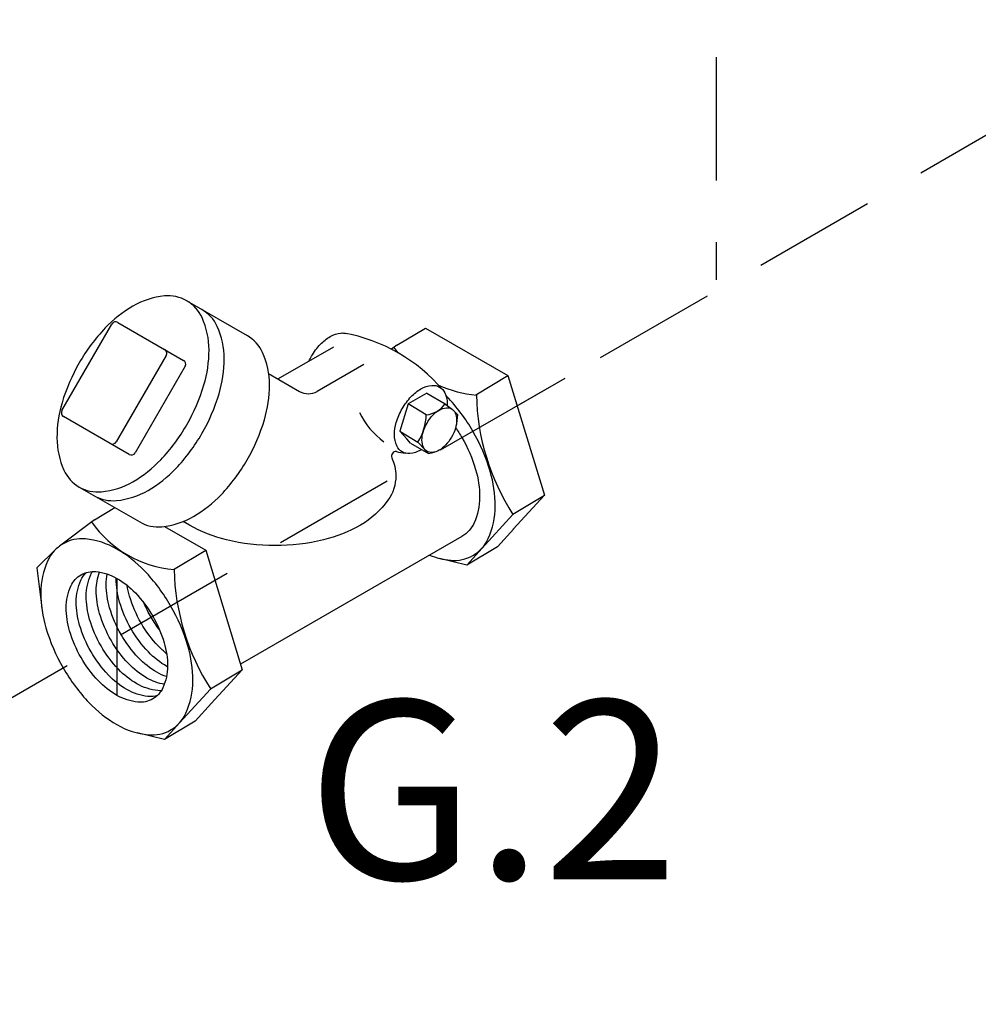
# Model space of a CAD drawing. Extents: x -150 to -32, y -54 to 64.
# Drawn here: x -91 to -85, y 34 to 40 of the extents above; entities that cross this region are included whole.
import ezdxf
from ezdxf.enums import TextEntityAlignment as Align

# ---------------------------------------------------------------- set-up
doc = ezdxf.new("R2010")
doc.units = 0
doc.header["$LTSCALE"] = 1.5
doc.header["$MEASUREMENT"] = 0
doc.linetypes.add('DASHED', pattern=[0.75, 0.5, -0.25])
doc.layers.get('0').update_dxf_attribs({"linetype": 'CONTINUOUS'})
doc.styles.add('SIMPLEX', font='SIMPLEX.SHX', dxfattribs={"width": 0.875})

msp = doc.modelspace()

# ---------------------------------------------------------------- linework, layer by layer
at = {"linetype": 'DASHED'}
for p, q in [((-93.9119, 33.7115), (-78.6001, 42.5518)), ((-86.3881, 40.6025), (-86.3881, 38.1219))]:
    msp.add_line(p, q, dxfattribs=at)
for p, q in [((-89.6118, 37.9949), (-89.2438, 37.7824)), ((-90.3716, 37.3262), (-90.0673, 37.8533)), ((-90.0313, 37.863), (-89.6313, 37.632)), ((-88.333, 37.7241), (-88.158, 37.8287)), ((-88.158, 37.8287), (-87.6562, 37.539)), ((-88.7184, 37.7132), (-89.0553, 37.5187)), ((-88.333, 37.7241), (-88.3655, 37.6996)), ((-89.7366, 37.6624), (-90.041, 37.1353)), ((-89.6217, 37.596), (-89.926, 37.0689)), ((-88.5344, 37.607), (-88.8182, 37.4431)), ((-89.1133, 37.5522), (-88.9244, 37.4431)), ((-87.8527, 37.4214), (-87.6562, 37.539)), ((-87.6562, 37.539), (-87.4333, 36.8111)), ((-87.6, 37.3557), (-87.3076, 37.5245)), ((-88.15, 37.4327), (-88.2646, 37.3665)), ((-88.15, 37.4327), (-88.0392, 37.3672)), ((-88.2646, 37.3665), (-88.3155, 37.2004)), ((-88.1538, 37.301), (-88.2646, 37.3665)), ((-88.0432, 37.3702), (-87.9944, 37.3334)), ((-89.962, 37.0593), (-90.362, 37.2902)), ((-87.9631, 37.3033), (-87.9892, 37.329)), ((-87.9631, 37.3033), (-87.9699, 37.2478)), ((-88.3155, 37.2004), (-88.272, 37.1533)), ((-88.3155, 37.2004), (-88.2047, 37.1349)), ((-88.2502, 37.1288), (-88.2726, 37.1538)), ((-88.2502, 37.1288), (-88.1405, 37.0646)), ((-88.2047, 37.1349), (-88.1612, 37.0877)), ((-88.1405, 37.0646), (-88.1618, 37.0883)), ((-88.1405, 37.0646), (-88.1026, 37.074)), ((-90.2665, 36.861), (-89.8984, 36.6485)), ((-87.6271, 36.6952), (-87.4333, 36.8111)), ((-87.4333, 36.8111), (-87.6236, 36.6047)), ((-90.1733, 36.6616), (-90.0494, 36.7357)), ((-87.6259, 36.6933), (-87.8162, 36.4868)), ((-90.1733, 36.6616), (-90.3874, 36.5004)), ((-89.5956, 36.6285), (-89.6338, 36.6506)), ((-89.747, 36.6211), (-89.4965, 36.4765)), ((-87.7193, 36.4975), (-87.6212, 36.6073)), ((-87.9365, 36.5604), (-89.2839, 35.7824)), ((-90.5241, 36.3687), (-90.4099, 36.481)), ((-89.693, 36.3589), (-89.4965, 36.4765)), ((-89.4965, 36.4765), (-89.2736, 35.7486)), ((-87.7193, 36.4975), (-87.9067, 36.3855)), ((-87.9067, 36.3855), (-87.8138, 36.4894)), ((-87.9067, 36.3855), (-88.0728, 36.4266)), ((-90.5241, 36.3687), (-90.4945, 36.1253)), ((-90.0371, 36.3049), (-90.0371, 35.5924)), ((-89.4674, 35.6327), (-89.2736, 35.7486)), ((-89.2736, 35.7486), (-89.4639, 35.5422)), ((-89.4662, 35.6308), (-89.6565, 35.4243)), ((-89.5596, 35.435), (-89.4615, 35.5448)), ((-89.5596, 35.435), (-89.747, 35.323)), ((-89.747, 35.323), (-89.6541, 35.4269)), ((-89.747, 35.323), (-89.9131, 35.3641))]:
    msp.add_line(p, q)
for points in [[(-90.2665, 37.6169, 0.058752), (-90.3711, 37.3738, 0.072341), (-90.4021, 37.1607, 0.106617), (-90.3596, 36.9638, 0.156851), (-90.2665, 36.861, 0.156851), (-90.1309, 36.8318, 0.106617), (-89.9391, 36.8934, 0.072341), (-89.7701, 37.0268, 0.058752), (-89.6118, 37.239, 0.058752), (-89.5072, 37.4821, 0.072341), (-89.4762, 37.6952, 0.106617), (-89.5187, 37.8921, 0.156851), (-89.6118, 37.9949, 0.156851), (-89.7474, 38.0241, 0.106617), (-89.9391, 37.9625, 0.072341), (-90.1082, 37.8291, 0.058752)], [(-87.9996, 37.1643, -0.058752), (-88.0357, 37.1159, -0.072341), (-88.0743, 37.0854, -0.106617), (-88.1181, 37.0713, -0.156851), (-88.149, 37.078, -0.156851), (-88.1703, 37.1015, -0.106617), (-88.18, 37.1464, -0.072341), (-88.1729, 37.1951, -0.058752), (-88.149, 37.2506, -0.058752), (-88.1129, 37.299, -0.072341), (-88.0743, 37.3295, -0.106617), (-88.0306, 37.3435, -0.156851), (-87.9996, 37.3369, -0.156851), (-87.9783, 37.3134, -0.106617), (-87.9687, 37.2684, -0.072341), (-87.9757, 37.2198, -0.058752)], [(-90.3644, 35.7597, 0.058752), (-90.2061, 35.5475, 0.072341), (-90.0371, 35.4141, 0.106617), (-89.8453, 35.3525, 0.156851), (-89.7097, 35.3817, 0.156851), (-89.6166, 35.4845, 0.106617), (-89.5742, 35.6814, 0.072341), (-89.6052, 35.8945, 0.058752), (-89.7097, 36.1376, 0.058752), (-89.868, 36.3498, 0.072341), (-90.0371, 36.4832, 0.106617), (-90.2288, 36.5448, 0.156851), (-90.3644, 36.5156, 0.156851), (-90.4575, 36.4128, 0.106617), (-90.5, 36.2159, 0.072341), (-90.469, 36.0028, 0.058752)], [(-89.8189, 36.0746, -0.058752), (-89.7492, 35.9125, -0.072341), (-89.7285, 35.7705, -0.106617), (-89.7569, 35.6393, -0.156851), (-89.8189, 35.5708, -0.156851), (-89.9093, 35.5513, -0.106617), (-90.0371, 35.5924, -0.072341), (-90.1497, 35.6813, -0.058752), (-90.2552, 35.8227, -0.058752), (-90.3249, 35.9847, -0.072341), (-90.3456, 36.1268, -0.106617), (-90.3173, 36.258, -0.156851), (-90.2552, 36.3265, -0.156851), (-90.1649, 36.346, -0.106617), (-90.0371, 36.3049, -0.072341), (-89.9244, 36.216, -0.058752)]]:
    msp.add_lwpolyline(points, format="xyb", close=True)
for points in [[(-90.1745, 36.8079, 0.156851), (-90.0389, 36.7786, 0.106617), (-89.8471, 36.8403, 0.072341), (-89.6781, 36.9737, 0.058752), (-89.5198, 37.1858, 0.058752), (-89.4152, 37.429, 0.072341), (-89.3842, 37.6421, 0.106617), (-89.4267, 37.839, 0.156851), (-89.5198, 37.9418, 0.156851)], [(-89.8984, 36.6485, 0.156851), (-89.7628, 36.6193, 0.106617), (-89.5711, 36.6809, 0.072341), (-89.402, 36.8143, 0.058752), (-89.2438, 37.0265, 0.058752), (-89.1392, 37.2696, 0.072341), (-89.1082, 37.4827, 0.106617), (-89.1506, 37.6796, 0.156851), (-89.2438, 37.7824, 0.156851)], [(-88.868, 37.6269, -0.02137), (-88.8524, 37.6567, -0.058752), (-88.7974, 37.7305, -0.072341), (-88.7386, 37.7769, -0.106617), (-88.6719, 37.7983, -0.089284), (-88.644, 37.7961, -0.156851)], [(-88.182, 37.0889, -0.004979), (-88.1865, 37.0862, -0.106617), (-88.2532, 37.0648, -0.156851), (-88.3003, 37.075, -0.156851), (-88.3327, 37.1107, -0.106617), (-88.3475, 37.1792, -0.072341), (-88.3367, 37.2533, -0.058752), (-88.3003, 37.3379, -0.058752), (-88.2453, 37.4117, -0.072341), (-88.1865, 37.4581, -0.106617), (-88.1198, 37.4796, -0.156851), (-88.0726, 37.4694, -0.156851), (-88.0402, 37.4336, -0.106617), (-88.0254, 37.3652, -0.007934), (-88.0256, 37.3569, -0.058752)], [(-88.1341, 36.4463, 0.069848), (-88.005, 36.415, 0.156851), (-87.8694, 36.4442, 0.156851), (-87.7763, 36.547, 0.106617), (-87.7339, 36.7439, 0.072341), (-87.7648, 36.957, 0.058752), (-87.8694, 37.2001, 0.058752), (-88.0277, 37.4123, 0.003298), (-88.0345, 37.4194, 0.106617)], [(-87.975, 37.2223, -0.020054), (-87.9365, 37.1614, -0.058752)], [(-87.9365, 37.1614, -0.058752), (-87.8533, 36.9681, -0.072341), (-87.8287, 36.7986, -0.106617), (-87.8625, 36.6421, -0.156851), (-87.9365, 36.5604, -0.156851)], [(-88.3641, 37.0395, -0.112582), (-88.3389, 36.9291, -0.156851), (-88.3867, 36.7806, -0.106617), (-88.5545, 36.6285, -0.072341), (-88.7795, 36.5389, -0.058752), (-89.075, 36.5041, -0.058752), (-89.3706, 36.5389, -0.072341), (-89.5956, 36.6285, -0.106617)], [(-89.7905, 35.592, -0.097129), (-89.8484, 35.5864, -0.106617), (-89.9762, 35.6275, -0.072341), (-90.0888, 35.7164, -0.058752), (-90.1943, 35.8578, -0.058752), (-90.264, 36.0199, -0.072341), (-90.2847, 36.1619, -0.106617), (-90.2564, 36.2931, -0.097129), (-90.2227, 36.3405, -0.156851)], [(-89.7667, 35.621, -0.034476), (-89.7875, 35.6216, -0.106617), (-89.9153, 35.6627, -0.072341), (-90.028, 35.7516, -0.058752), (-90.1334, 35.893, -0.058752), (-90.2031, 36.055, -0.072341), (-90.2238, 36.1971, -0.106617), (-90.1955, 36.3283, -0.034476), (-90.1856, 36.3466, -0.156851)], [(-89.7485, 35.6597, -0.089125), (-89.8544, 35.6979, -0.072341), (-89.9671, 35.7868, -0.058752), (-90.0725, 35.9282, -0.058752), (-90.1423, 36.0902, -0.072341), (-90.1629, 36.2322, -0.089125), (-90.143, 36.3431, -0.034476)], [(-89.735, 35.7067, -0.050494), (-89.7935, 35.733, -0.072341), (-89.9062, 35.8219, -0.058752), (-90.0117, 35.9633, -0.058752), (-90.0814, 36.1254, -0.072341), (-90.102, 36.2674, -0.050494), (-90.0956, 36.3312, -0.034476)], [(-89.7286, 35.7659, -0.003635), (-89.7326, 35.7682, -0.072341), (-89.8453, 35.8571, -0.058752), (-89.9508, 35.9985, -0.058752), (-90.0205, 36.1605, -0.072341), (-90.0411, 36.3025, -0.003635), (-90.0411, 36.3072, -0.034476)], [(-89.7343, 35.8461, -0.034168), (-89.7844, 35.8922, -0.058752), (-89.8899, 36.0336, -0.058752), (-89.9596, 36.1957, -0.034168), (-89.9745, 36.2621, -0.106617)], [(-89.7772, 35.9908, -0.031089), (-89.829, 36.0688, -0.031089), (-89.8706, 36.1526, -0.072341)]]:
    msp.add_lwpolyline(points, format="xyb")
for centre, radius, start, end in [((-90.0445, 37.8402), 0.0264, 60, 150), ((-88.8425, 36.7728), 1.0424, 40.7162, 79.63829), ((-87.7925, 38.0979), 0.6792, 214.74813, 218.11756), ((-89.7595, 37.6756), 0.0264, 330, 60), ((-89.6445, 37.6092), 0.0264, 330, 60), ((-87.7925, 38.0979), 0.6792, 245.09853, 265.25187), ((-88.8713, 37.5352), 0.1063, 240, 300), ((-86.4406, 37.4543), 1.4085, 181.35001, 212.70395), ((-88.1666, 37.4555), 0.155, 274.74813, 325.25187), ((-90.3488, 37.3131), 0.0264, 150, 240), ((-88.125, 37.5262), 0.4843, 206.00279, 233.63686), ((-88.4752, 37.3086), 0.3215, 327.29605, 358.64999), ((-90.0638, 37.1485), 0.0264, 240, 330), ((-89.9488, 37.0821), 0.0264, 240, 330), ((-88.336, 37.048), 0.0294, 89.28135, 196.85761), ((-88.2348, 37.4489), 0.3849, 254.81304, 263.37408), ((-89.6328, 37.0354), 0.6792, 214.74813, 265.25187), ((-88.2809, 36.3918), 1.4085, 181.35001, 212.70395)]:
    msp.add_arc(centre, radius, start, end)

# ---------------------------------------------------------------- texts
at = {"style": 'SIMPLEX'}
msp.add_text('G.2', height=1.08904, dxfattribs=at).set_placement((-87.7486, 34.4722), align=Align.CENTER)

doc.saveas('drawing.dxf')
